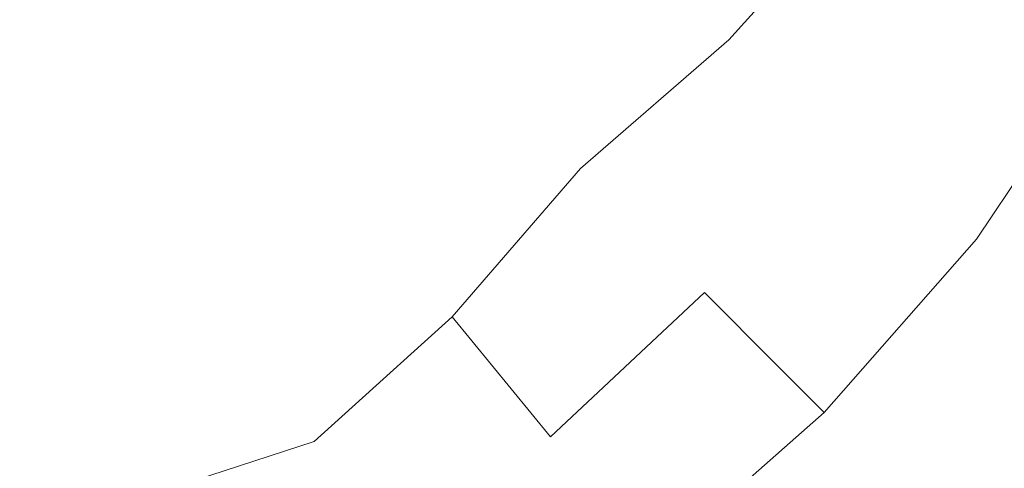
# Model space of a CAD drawing. Extents: x -26 to 22, y -147 to 24.
# Drawn here: x 3 to 12, y -13 to -9 of the extents above; entities that cross this region are included whole.
import ezdxf

# ---------------------------------------------------------------- set-up
doc = ezdxf.new("R2010")
doc.units = 0
doc.header["$LTSCALE"] = 500
doc.header["$MEASUREMENT"] = 0
doc.layers.add('NOVOTERM_CHROM', color=7, linetype='Continuous')

msp = doc.modelspace()

# ---------------------------------------------------------------- linework, layer by layer
at = {"layer": 'NOVOTERM_CHROM', "lineweight": 0}
for points, invisible_edges in [([(8.7064, 7.7504, 124.337), (-1.6807, 4.4592, 124.3383), (-1.6807, -11.3605, 124.3298), (7.7245, -10.5377, 124.3265)], 15), ([(8.7064, 7.7504, 124.337), (7.7245, -10.5377, 124.3265), (14.3618, -13.3323, 124.3059), (14.6073, -3.4278, 124.3118)], 15), ([(-1.362, -10.2592, 127.8806), (-1.3946, -1.4502, 128.3821), (5.6653, -0.2536, 128.2681), (6.7259, -4.1667, 127.9796)], 15), ([(-1.362, -10.2592, 127.8806), (6.7259, -4.1667, 127.9796), (9.8407, -5.0202, 127.8762), (7.6788, -7.2404, 127.8672)], 15), ([(3.4436, -5.5607, 137.4438), (2.8593, -8.098, 137.0236), (5.2711, -10.0041, 135.7762), (6.1737, -8.2907, 136.111)], 15), ([(9.4123, -8.9296, 133.7146), (10.5816, -7.6325, 133.5308), (9.2724, -6.8767, 135.0978), (7.887, -7.3881, 135.7762)], 15), ([(-1.362, -10.2592, 127.8806), (7.6788, -7.2404, 127.8672), (9.6003, -7.695, 127.8608), (7.3507, -8.8462, 127.8633)], 15), ([(7.3507, -8.8462, 127.8633), (9.6003, -7.695, 127.8608), (12.989, -7.3004, 127.8585), (11.8874, -8.1232, 127.859)], 15), ([(0.3698, -7.3354, 137.4438), (1.369, -11.0647, 136.111), (3.3041, -11.1397, 135.7762), (2.8593, -8.098, 137.0236)], 15), ([(8.02, -10.137, 133.8985), (9.4123, -8.9296, 133.7146), (7.887, -7.3881, 135.7762), (6.1737, -8.2907, 136.111)], 15), ([(6.9595, -7.4933, 154.3163), (6.1542, -8.1921, 154.3148), (7.0514, -8.8122, 154.3167), (7.836, -8.1248, 154.3181)], 15), ([(5.2355, -7.5495, 154.3128), (4.3981, -8.2442, 154.3112), (5.333, -8.8759, 154.3132), (6.1542, -8.1921, 154.3148)], 15), ([(3.551, -8.9238, 154.3095), (4.3981, -8.2442, 154.3112), (3.4466, -7.5897, 154.3091), (2.588, -8.2798, 154.3074)], 15), ([(10.5375, -9.8546, 130.9178), (11.6777, -8.2654, 130.8718), (10.5816, -7.6325, 133.5308), (9.4123, -8.9296, 133.7146)], 11), ([(12.2432, -7.856, 154.3256), (11.6216, -8.5503, 154.3247), (12.2969, -9.1324, 154.3257), (12.8864, -8.4523, 154.3264)], 15), ([(10.2163, -8.6452, 154.3224), (10.9681, -9.2289, 154.3237), (11.6216, -8.5503, 154.3247), (10.8997, -7.9526, 154.3235)], 15), ([(9.505, -9.3219, 154.3214), (10.2163, -8.6452, 154.3224), (9.4247, -8.0435, 154.321), (8.6865, -8.7338, 154.3197)], 15), ([(2.8593, -8.098, 137.0236), (3.3041, -11.1397, 135.7762), (4.7596, -11.3895, 135.0978), (5.2711, -10.0041, 135.7762)], 15), ([(8.6865, -8.7338, 154.3197), (7.836, -8.1248, 154.3181), (7.0514, -8.8122, 154.3167), (7.9252, -9.408, 154.3185)], 15), ([(7.3507, -8.8462, 127.8633), (11.8874, -8.1232, 127.859), (12.512, -8.6454, 127.8584), (9.0197, -9.332, 127.8607)], 15), ([(6.1542, -8.1921, 154.3148), (5.333, -8.8759, 154.3132), (6.2491, -9.4833, 154.3152), (7.0514, -8.8122, 154.3167)], 15), ([(2.6985, -9.5876, 154.3079), (3.551, -8.9238, 154.3095), (2.588, -8.2798, 154.3074), (1.7264, -8.9552, 154.3056)], 15), ([(3.551, -8.9238, 154.3095), (4.5, -9.5435, 154.3117), (5.333, -8.8759, 154.3132), (4.3981, -8.2442, 154.3112)], 15), ([(8.02, -10.137, 133.8985), (6.1737, -8.2907, 136.111), (5.2711, -10.0041, 135.7762), (6.8126, -11.5293, 133.7146)], 15), ([(10.5375, -9.8546, 130.9178), (11.2438, -10.417, 127.4644), (12.4047, -8.6851, 127.4644), (11.6777, -8.2654, 130.8718)], 15), ([(10.9681, -9.2289, 154.3237), (11.6746, -9.7959, 154.3249), (12.2969, -9.1324, 154.3257), (11.6216, -8.5503, 154.3247)], 15), ([(9.0197, -9.332, 127.8607), (12.512, -8.6454, 127.8584), (13.3092, -8.9575, 127.8589), (12.1297, -9.4355, 127.8584)], 15), ([(9.505, -9.3219, 154.3214), (10.2855, -9.8906, 154.3228), (10.9681, -9.2289, 154.3237), (10.2163, -8.6452, 154.3224)], 15), ([(11.2438, -10.417, 127.4644), (11.7405, -10.7982, 123.6827), (12.947, -8.9982, 123.6827), (12.4047, -8.6851, 127.4644)], 13), ([(9.505, -9.3219, 154.3214), (8.6865, -8.7338, 154.3197), (7.9252, -9.408, 154.3185), (8.769, -9.9814, 154.3202)], 15), ([(-1.362, -10.2592, 127.8806), (7.3507, -8.8462, 127.8633), (9.0197, -9.332, 127.8607), (6.7282, -10.132, 127.8632)], 15), ([(4.5, -9.5435, 154.3117), (5.4326, -10.1371, 154.3138), (6.2491, -9.4833, 154.3152), (5.333, -8.8759, 154.3132)], 15), ([(7.9252, -9.408, 154.3185), (7.0514, -8.8122, 154.3167), (6.2491, -9.4833, 154.3152), (7.1441, -10.0649, 154.3172)], 15), ([(2.6985, -9.5876, 154.3079), (3.6591, -10.194, 154.3102), (4.5, -9.5435, 154.3117), (3.551, -8.9238, 154.3095)], 15), ([(9.184, -11.301, 130.9637), (10.5375, -9.8546, 130.9178), (9.4123, -8.9296, 133.7146), (8.02, -10.137, 133.8985)], 11), ([(12.33, -10.3476, 154.3259), (12.9201, -9.7002, 154.3264), (12.2969, -9.1324, 154.3257), (11.6746, -9.7959, 154.3249)], 15), ([(10.2855, -9.8906, 154.3228), (11.0221, -10.4416, 154.3241), (11.6746, -9.7959, 154.3249), (10.9681, -9.2289, 154.3237)], 15), ([(6.7282, -10.132, 127.8632), (9.0197, -9.332, 127.8607), (12.1297, -9.4355, 127.8584), (10.9404, -10.0797, 127.859)], 15), ([(9.505, -9.3219, 154.3214), (8.769, -9.9814, 154.3202), (9.5767, -10.5342, 154.3219), (10.2855, -9.8906, 154.3228)], 15), ([(8.769, -9.9814, 154.3202), (7.9252, -9.408, 154.3185), (7.1441, -10.0649, 154.3172), (8.0114, -10.6226, 154.3191)], 15), ([(13.5583, -10.0531, 127.8617), (10.9404, -10.0797, 127.859), (12.1297, -9.4355, 127.8584), (14.2032, -9.4396, 127.8617)], 15), ([(6.3467, -10.7033, 154.3159), (7.1441, -10.0649, 154.3172), (6.2491, -9.4833, 154.3152), (5.4326, -10.1371, 154.3138)], 15), ([(2.6985, -9.5876, 154.3079), (1.845, -10.2347, 154.3062), (2.8147, -10.8265, 154.3086), (3.6591, -10.194, 154.3102)], 15), ([(3.6591, -10.194, 154.3102), (4.606, -10.7727, 154.3124), (5.4326, -10.1371, 154.3138), (4.5, -9.5435, 154.3117)], 15), ([(11.7088, -10.9763, 154.3253), (12.33, -10.3476, 154.3259), (11.6746, -9.7959, 154.3249), (11.0221, -10.4416, 154.3241)], 15), ([(9.184, -11.301, 130.9637), (9.8671, -11.9841, 127.4644), (11.2438, -10.417, 127.4644), (10.5375, -9.8546, 130.9178)], 14), ([(10.2855, -9.8906, 154.3228), (9.5767, -10.5342, 154.3219), (10.342, -11.0681, 154.3234), (11.0221, -10.4416, 154.3241)], 15), ([(8.769, -9.9814, 154.3202), (8.0114, -10.6226, 154.3191), (8.8445, -11.1583, 154.3209), (9.5767, -10.5342, 154.3219)], 15), ([(6.8126, -11.5293, 133.7146), (5.2711, -10.0041, 135.7762), (4.7596, -11.3895, 135.0978), (5.5155, -12.6987, 133.5308)], 15), ([(7.2354, -11.2441, 154.318), (8.0114, -10.6226, 154.3191), (7.1441, -10.0649, 154.3172), (6.3467, -10.7033, 154.3159)], 15), ([(6.7282, -10.132, 127.8632), (10.9404, -10.0797, 127.859), (11.3543, -10.677, 127.8584), (8.0758, -10.8434, 127.8607)], 15), ([(13.5583, -10.0531, 127.8617), (13.4535, -10.6401, 127.8617), (11.3543, -10.677, 127.8584), (10.9404, -10.0797, 127.859)], 15), ([(-1.362, -10.2592, 127.8806), (6.7282, -10.132, 127.8632), (8.0758, -10.8434, 127.8607), (5.8238, -11.2905, 127.8632)], 15), ([(5.5367, -11.3223, 154.3147), (6.3467, -10.7033, 154.3159), (5.4326, -10.1371, 154.3138), (4.606, -10.7727, 154.3124)], 15), ([(9.184, -11.301, 130.9637), (8.02, -10.137, 133.8985), (6.8126, -11.5293, 133.7146), (7.7376, -12.6546, 130.9178)], 1), ([(-1.362, -10.2592, 127.8806), (5.8238, -11.2905, 127.8632), (6.8044, -12.1694, 127.8607), (4.6716, -12.2766, 127.8632)], 15), ([(-1.362, -10.2592, 127.8806), (4.6716, -12.2766, 127.8632), (5.2539, -13.2585, 127.8607), (3.3157, -13.052, 127.8633)], 15), ([(-1.362, -10.2592, 127.8806), (3.3157, -13.052, 127.8633), (3.4838, -14.0683, 127.8611), (1.808, -13.5865, 127.8639)], 15), ([(1.845, -10.2347, 154.3062), (0.995, -10.8642, 154.3047), (1.9709, -11.4403, 154.3072), (2.8147, -10.8265, 154.3086)], 15), ([(3.6591, -10.194, 154.3102), (2.8147, -10.8265, 154.3086), (3.7731, -11.3891, 154.3111), (4.606, -10.7727, 154.3124)], 15), ([(12.3197, -11.815, 154.332), (12.911, -11.2045, 154.3323), (12.33, -10.3476, 154.3259), (11.7088, -10.9763, 154.3253)], 15), ([(9.8671, -11.9841, 127.4644), (10.3098, -12.4268, 123.6827), (11.7405, -10.7982, 123.6827), (11.2438, -10.417, 127.4644)], 12), ([(11.7088, -10.9763, 154.3253), (11.0221, -10.4416, 154.3241), (10.342, -11.0681, 154.3234), (11.0586, -11.5849, 154.3247)], 15), ([(7.3972, -18.2619, 124.3217), (7.7245, -10.5377, 124.3265), (-1.6807, -11.3605, 124.3298), (-1.6807, -18.2619, 124.326)], 15), ([(7.3972, -18.2619, 124.3217), (14.28, -18.2619, 124.3024), (14.3618, -13.3323, 124.3059), (7.7245, -10.5377, 124.3265)], 15), ([(9.5767, -10.5342, 154.3219), (8.8445, -11.1583, 154.3209), (9.6368, -11.6742, 154.3226), (10.342, -11.0681, 154.3234)], 15), ([(7.2354, -11.2441, 154.318), (8.0918, -11.7619, 154.32), (8.8445, -11.1583, 154.3209), (8.0114, -10.6226, 154.3191)], 15), ([(13.4535, -10.6401, 127.8617), (13.3312, -11.1895, 127.8618), (11.9749, -11.0942, 127.8589), (11.3543, -10.677, 127.8584)], 15), ([(6.4443, -11.8452, 154.3169), (7.2354, -11.2441, 154.318), (6.3467, -10.7033, 154.3159), (5.5367, -11.3223, 154.3147)], 15), ([(8.0758, -10.8434, 127.8607), (11.3543, -10.677, 127.8584), (11.9749, -11.0942, 127.8589), (10.7988, -11.3887, 127.8584)], 15), ([(5.5367, -11.3223, 154.3147), (4.606, -10.7727, 154.3124), (3.7731, -11.3891, 154.3111), (4.7178, -11.921, 154.3134)], 15), ([(2.8147, -10.8265, 154.3086), (1.9709, -11.4403, 154.3072), (2.9379, -11.9855, 154.3097), (3.7731, -11.3891, 154.3111)], 15), ([(5.8238, -11.2905, 127.8632), (8.0758, -10.8434, 127.8607), (10.7988, -11.3887, 127.8584), (9.5645, -11.8422, 127.859)], 15), ([(12.3197, -11.815, 154.332), (11.7088, -10.9763, 154.3253), (11.0586, -11.5849, 154.3247), (11.6984, -12.4046, 154.3315)], 15), ([(2.0448, -13.5868, 133.8985), (3.8543, -13.2373, 133.7146), (3.3041, -11.1397, 135.7762), (1.369, -11.0647, 136.111)], 15), ([(11.0586, -11.5849, 154.3247), (10.342, -11.0681, 154.3234), (9.6368, -11.6742, 154.3226), (10.3818, -12.1722, 154.3242)], 15), ([(12.6339, -11.6901, 127.8617), (10.7988, -11.3887, 127.8584), (11.9749, -11.0942, 127.8589), (13.3312, -11.1895, 127.8618)], 15), ([(3.8543, -13.2373, 133.7146), (5.5155, -12.6987, 133.5308), (4.7596, -11.3895, 135.0978), (3.3041, -11.1397, 135.7762)], 15), ([(8.0918, -11.7619, 154.32), (8.9091, -12.2587, 154.3219), (9.6368, -11.6742, 154.3226), (8.8445, -11.1583, 154.3209)], 15), ([(6.4443, -11.8452, 154.3169), (7.3216, -12.3438, 154.3191), (8.0918, -11.7619, 154.32), (7.2354, -11.2441, 154.318)], 15), ([(6.4443, -11.8452, 154.3169), (5.5367, -11.3223, 154.3147), (4.7178, -11.921, 154.3134), (5.6416, -12.4248, 154.3158)], 15), ([(5.8238, -11.2905, 127.8632), (9.5645, -11.8422, 127.859), (9.7545, -12.4778, 127.8584), (6.8044, -12.1694, 127.8607)], 15), ([(9.184, -11.301, 130.9637), (7.7376, -12.6546, 130.9178), (8.3, -13.3608, 127.4644), (9.8671, -11.9841, 127.4644)], 15), ([(1.1317, -12.0343, 154.3057), (2.1043, -12.561, 154.3084), (2.9379, -11.9855, 154.3097), (1.9709, -11.4403, 154.3072)], 15), ([(4.7178, -11.921, 154.3134), (3.7731, -11.3891, 154.3111), (2.9379, -11.9855, 154.3097), (3.8937, -12.4985, 154.3122)], 15), ([(11.889, -12.1914, 127.8617), (9.5645, -11.8422, 127.859), (10.7988, -11.3887, 127.8584), (12.6339, -11.6901, 127.8617)], 15), ([(7.7376, -12.6546, 130.9178), (6.8126, -11.5293, 133.7146), (5.5155, -12.6987, 133.5308), (6.1483, -13.7948, 130.8718)], 13), ([(11.6984, -12.4046, 154.3315), (11.0586, -11.5849, 154.3247), (10.3818, -12.1722, 154.3242), (11.0491, -12.9721, 154.3311)], 15), ([(9.6806, -12.7368, 154.3236), (10.3818, -12.1722, 154.3242), (9.6368, -11.6742, 154.3226), (8.9091, -12.2587, 154.3219)], 15), ([(13.1064, -12.3823, 127.8712), (11.889, -12.1914, 127.8617), (12.6339, -11.6901, 127.8617), (13.6826, -11.8293, 127.8713)], 15), ([(7.3216, -12.3438, 154.3191), (8.1617, -12.8205, 154.3211), (8.9091, -12.2587, 154.3219), (8.0918, -11.7619, 154.32)], 15), ([(11.889, -12.1914, 127.8617), (11.6242, -12.7432, 127.8617), (9.7545, -12.4778, 127.8584), (9.5645, -11.8422, 127.859)], 15), ([(12.3197, -11.815, 154.332), (11.6984, -12.4046, 154.3315), (12.2335, -13.8472, 154.3494), (12.8292, -13.2778, 154.3497)], 15), ([(5.6416, -12.4248, 154.3158), (4.7178, -11.921, 154.3134), (3.8937, -12.4985, 154.3122), (4.8308, -12.982, 154.3148)], 15), ([(6.4443, -11.8452, 154.3169), (5.6416, -12.4248, 154.3158), (6.5373, -12.9031, 154.3181), (7.3216, -12.3438, 154.3191)], 15), ([(3.068, -13.0538, 154.3111), (3.8937, -12.4985, 154.3122), (2.9379, -11.9855, 154.3097), (2.1043, -12.561, 154.3084)], 15), ([(9.8671, -11.9841, 127.4644), (8.3, -13.3608, 127.4644), (8.6811, -13.8576, 123.6827), (10.3098, -12.4268, 123.6827)], 11), ([(4.6716, -12.2766, 127.8632), (6.8044, -12.1694, 127.8607), (9.0468, -13.0836, 127.8584), (7.8118, -13.3424, 127.859)], 15), ([(6.8044, -12.1694, 127.8607), (9.7545, -12.4778, 127.8584), (10.1778, -12.9685, 127.8589), (9.0468, -13.0836, 127.8584)], 15), ([(10.3737, -13.5162, 154.3307), (11.0491, -12.9721, 154.3311), (10.3818, -12.1722, 154.3242), (9.6806, -12.7368, 154.3236)], 15), ([(13.1064, -12.3823, 127.8712), (12.6262, -12.9311, 127.8713), (11.6242, -12.7432, 127.8617), (11.889, -12.1914, 127.8617)], 15), ([(4.6716, -12.2766, 127.8632), (7.8118, -13.3424, 127.859), (7.7734, -13.9781, 127.8584), (5.2539, -13.2585, 127.8607)], 15), ([(8.9575, -13.2778, 154.323), (9.6806, -12.7368, 154.3236), (8.9091, -12.2587, 154.3219), (8.1617, -12.8205, 154.3211)], 15), ([(7.3216, -12.3438, 154.3191), (6.5373, -12.9031, 154.3181), (7.3975, -13.3587, 154.3204), (8.1617, -12.8205, 154.3211)], 15), ([(5.6416, -12.4248, 154.3158), (4.8308, -12.982, 154.3148), (5.7419, -13.439, 154.3172), (6.5373, -12.9031, 154.3181)], 15), ([(11.6242, -12.7432, 127.8617), (11.3508, -13.255, 127.8618), (10.1778, -12.9685, 127.8589), (9.7545, -12.4778, 127.8584)], 15), ([(11.6984, -12.4046, 154.3315), (11.0491, -12.9721, 154.3311), (11.6085, -14.3939, 154.3492), (12.2335, -13.8472, 154.3494)], 15), ([(2.2424, -13.5841, 154.31), (3.068, -13.0538, 154.3111), (2.1043, -12.561, 154.3084), (1.2739, -13.1123, 154.3072)], 15), ([(4.0153, -13.5159, 154.3137), (4.8308, -12.982, 154.3148), (3.8937, -12.4985, 154.3122), (3.068, -13.0538, 154.3111)], 15), ([(7.7376, -12.6546, 130.9178), (6.1483, -13.7948, 130.8718), (6.568, -14.5217, 127.4644), (8.3, -13.3608, 127.4644)], 15), ([(4.3663, -14.601, 130.9178), (6.1483, -13.7948, 130.8718), (5.5155, -12.6987, 133.5308), (3.8543, -13.2373, 133.7146)], 11), ([(9.6745, -14.0358, 154.3303), (10.3737, -13.5162, 154.3307), (9.6806, -12.7368, 154.3236), (8.9575, -13.2778, 154.323)], 15), ([(12.6262, -12.9311, 127.8713), (12.1207, -13.4522, 127.8713), (11.3508, -13.255, 127.8618), (11.6242, -12.7432, 127.8617)], 15), ([(8.9575, -13.2778, 154.323), (8.1617, -12.8205, 154.3211), (7.3975, -13.3587, 154.3204), (8.2151, -13.7942, 154.3224)], 15), ([(6.5373, -12.9031, 154.3181), (5.7419, -13.439, 154.3172), (6.6194, -13.8723, 154.3196), (7.3975, -13.3587, 154.3204)], 15)]:
    msp.add_3dface(points, dxfattribs=dict(at, invisible_edges=invisible_edges))

doc.saveas('drawing.dxf')
